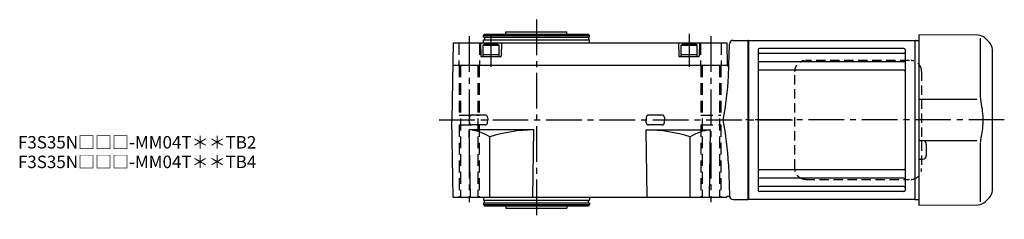
# Model space of a CAD drawing. Extents: x -674 to 1204, y 92 to 958.
# Drawn here: x 413 to 1203, y 797 to 958 of the extents above; entities that cross this region are included whole.
import ezdxf

# ---------------------------------------------------------------- set-up
doc = ezdxf.new("R2010")
doc.units = 0
doc.header["$LTSCALE"] = 3
doc.header["$MEASUREMENT"] = 0
for name, pattern in [('HIDDEN', [3.75, 2.5, -1.25]), ('HIDDEN2', [4.7625, 3.175, -1.5875]), ('sekkei(A2)', [14.2875, 9.525, -1.5875, 1.5875, -1.5875])]:
    doc.linetypes.add(name, pattern=pattern)
doc.layers.get('0').update_dxf_attribs({"linetype": 'CONTINUOUS'})
for name, color, linetype in [('CENTER', 3, 'sekkei(A2)'), ('HIDDEN', 1, 'HIDDEN'), ('HIDS', 1, 'HIDDEN2')]:
    doc.layers.add(name, color=color, linetype=linetype)
doc.layers.add('TITLE', color=4, linetype='CONTINUOUS', plot=False)
doc.styles.get("Standard").update_dxf_attribs({"font": 'simplex.shx', "bigfont": 'extfont.shx'})

msp = doc.modelspace()

# ---------------------------------------------------------------- linework, layer by layer
for p, q in [((785.25, 944.9), (785.83, 945.9)), ((785.25, 943.4), (785.25, 944.9)), ((785.25, 944.9), (870.25, 944.9)), ((785.25, 943.4), (870.25, 943.4)), ((785.25, 938.9), (785.25, 941.4)), ((785.25, 941.4), (870.25, 941.4)), ((785.83, 945.9), (869.67, 945.9)), ((785.95, 943.4), (785.95, 941.4)), ((803.25, 945.9), (803.25, 947.9)), ((803.25, 947.9), (852.25, 947.9)), ((852.25, 945.9), (852.25, 947.9)), ((869.55, 943.4), (869.55, 941.4)), ((870.25, 944.9), (869.67, 945.9)), ((870.25, 943.4), (870.25, 944.9)), ((870.25, 938.9), (870.25, 941.4)), ((985.67, 940.9), (997.75, 940.9)), ((997.75, 940.9), (997.75, 812.9)), ((997.75, 940.9), (997.75, 812.9)), ((998.05, 940.9), (997.75, 940.73)), ((997.75, 813.07), (997.75, 940.73)), ((998.05, 940.9), (998.05, 812.9)), ((998.05, 940.9), (1131.45, 940.9)), ((1131.45, 940.9), (1131.75, 940.73)), ((1131.45, 940.9), (1131.45, 812.9)), ((1131.95, 940.9), (1131.75, 940.71)), ((1131.75, 813.09), (1131.75, 940.73)), ((1131.95, 940.9), (1134.75, 940.83)), ((1134.75, 945.4), (1134.75, 808.4)), ((1182.42, 944.98), (1134.75, 945.4)), ((1184.09, 942.74), (1184.09, 896.48)), ((1188.01, 942.64), (1191.41, 939.24)), ((760.83, 938.9), (759.75, 876.9)), ((760.83, 938.9), (980.67, 938.9)), ((782.75, 938.9), (783.03, 928.39)), ((784.75, 937), (785.62, 937.5)), ((784.75, 937), (797.75, 937)), ((784.75, 937), (784.75, 927.9)), ((796.88, 937.5), (785.62, 937.5)), ((797.75, 937), (796.88, 937.5)), ((797.75, 927.9), (797.75, 937)), ((799.75, 938.9), (799.47, 928.39)), ((941.75, 938.9), (942.03, 928.39)), ((943.75, 937), (944.62, 937.5)), ((943.75, 937), (956.75, 937)), ((943.75, 937), (943.75, 927.9)), ((955.88, 937.5), (944.62, 937.5)), ((956.75, 937), (955.88, 937.5)), ((956.75, 927.9), (956.75, 937)), ((958.75, 938.9), (958.47, 928.39)), ((980.67, 938.9), (980.99, 920.6)), ((982, 912.2), (982.67, 937.98)), ((1005.75, 933.45), (1005.75, 820.35)), ((1122.75, 934.45), (1006.75, 934.45)), ((1123.75, 933.45), (1123.75, 820.35)), ((1193.75, 820.21), (1193.75, 933.59)), ((783.53, 927.9), (798.97, 927.9)), ((784.75, 929.5), (797.75, 929.5)), ((784.75, 927.9), (797.75, 927.9)), ((942.53, 927.9), (957.97, 927.9)), ((943.75, 929.5), (956.75, 929.5)), ((943.75, 927.9), (956.75, 927.9)), ((1122.75, 930.39), (1006.75, 930.39)), ((760.52, 920.9), (980.98, 920.9)), ((981.19, 920.4), (980.99, 920.6)), ((981.19, 920.4), (981.73, 920.4)), ((1122.75, 923.62), (1006.75, 923.62)), ((1122.75, 916.89), (1006.75, 916.89)), ((1134.75, 893.77), (1181.39, 893.71)), ((773.92, 878.98), (773.87, 876.9)), ((786.7, 880.81), (775.8, 880.81)), ((788.58, 878.98), (788.63, 876.9)), ((915.92, 878.98), (915.87, 876.9)), ((928.7, 880.81), (917.8, 880.81)), ((930.58, 878.98), (930.63, 876.9)), ((760.83, 814.9), (759.75, 876.9)), ((773.92, 874.82), (773.87, 876.9)), ((786.7, 872.99), (775.8, 872.99)), ((788.58, 874.82), (788.63, 876.9)), ((915.92, 874.82), (915.87, 876.9)), ((928.7, 872.99), (917.8, 872.99)), ((930.58, 874.82), (930.63, 876.9)), ((774.83, 814.9), (773.89, 868.9)), ((825.75, 868.9), (773.89, 868.9)), ((790.22, 814.9), (790.22, 863.34)), ((824.81, 814.9), (825.75, 868.9)), ((916.69, 814.9), (915.75, 868.9)), ((915.75, 868.9), (967.61, 868.9)), ((951.28, 814.9), (951.28, 863.34)), ((966.67, 814.9), (967.61, 868.9)), ((1135.74, 860.44), (1137.78, 860.43)), ((1181.39, 860.09), (1139.23, 860.03)), ((1140.75, 857.43), (1140.75, 848.37)), ((1184.09, 857.32), (1184.09, 811.06)), ((982, 841.6), (982.67, 815.82)), ((1135.74, 845.36), (1137.78, 845.37)), ((1122.75, 836.91), (1006.75, 836.91)), ((1122.75, 830.18), (1006.75, 830.18)), ((1122.75, 823.41), (1006.75, 823.41)), ((1123.75, 829.1), (1123.75, 827.16)), ((1131.75, 813.09), (1131.75, 829.8)), ((760.83, 814.9), (980.67, 814.9)), ((785.25, 814.9), (785.25, 812.4)), ((870.25, 814.9), (870.25, 812.4)), ((980.67, 814.9), (980.68, 815.4)), ((982.32, 815.4), (980.68, 815.4)), ((1122.75, 819.35), (1006.75, 819.35)), ((1191.41, 814.56), (1188.01, 811.16)), ((785.25, 812.4), (870.25, 812.4)), ((785.25, 810.4), (785.25, 808.9)), ((785.25, 810.4), (870.25, 810.4)), ((785.25, 808.9), (785.83, 807.9)), ((785.25, 808.9), (870.25, 808.9)), ((785.83, 807.9), (869.67, 807.9)), ((785.95, 810.4), (785.95, 812.4)), ((803.25, 807.9), (803.25, 805.9)), ((852.25, 807.9), (852.25, 805.9)), ((869.55, 810.4), (869.55, 812.4)), ((870.25, 808.9), (869.67, 807.9)), ((870.25, 810.4), (870.25, 808.9)), ((985.67, 812.9), (997.75, 812.9)), ((998.05, 812.9), (997.75, 813.07)), ((1131.45, 812.9), (998.05, 812.9)), ((1131.45, 812.9), (1131.75, 813.07)), ((1131.95, 812.9), (1131.75, 813.09)), ((1131.95, 812.9), (1134.75, 812.97)), ((1134.75, 808.4), (1182.42, 808.82)), ((803.25, 805.9), (852.25, 805.9))]:
    msp.add_line(p, q)
for centre, radius, start, end in [((985.67, 937.9), 3, 90, 178.5), ((1182.35, 936.98), 8, 44.99998, 89.5), ((1006.75, 933.45), 1, 90, 180), ((1122.75, 933.45), 1, 0, 90), ((1185.75, 933.59), 8, 0, 45), ((783.53, 928.4), 0.5, 181.5, 270), ((798.97, 928.4), 0.5, 270, 358.5), ((942.53, 928.4), 0.5, 181.5, 270), ((957.97, 928.4), 0.5, 270, 358.5), ((1006.75, 931.39), 1, 180, 270), ((1122.75, 931.39), 1, 270, 0), ((981.73, 920.9), 0.5, 270, 358.5), ((1006.75, 924.62), 1, 180, 270), ((1122.75, 924.62), 1, 270, 0), ((758.5, 922.45), 223.73, 348.25362, 357.37524), ((1006.75, 915.89), 1, 90, 180), ((1122.75, 915.89), 1, 0, 90), ((775.8, 878.93), 1.88, 90, 178.5), ((786.7, 878.93), 1.88, 1.5, 90), ((917.8, 878.93), 1.88, 90, 178.5), ((928.7, 878.93), 1.88, 1.5, 90), ((775.8, 874.87), 1.88, 181.5, 270), ((786.7, 874.87), 1.88, 270, 358.5), ((917.8, 874.87), 1.88, 181.5, 270), ((928.7, 874.87), 1.88, 270, 358.5), ((758.5, 831.35), 223.73, 2.62476, 11.74638), ((771.23, 834.31), 34.69, 56.80848, 85.60524), ((826.55, 747.42), 121.48, 90.37892, 107.40167), ((914.95, 747.42), 121.48, 72.59833, 89.62108), ((970.27, 834.31), 34.69, 94.39476, 123.19152), ((1135.75, 861.44), 1, 180, 269.5), ((1137.75, 857.43), 3, 0, 89.5), ((1137.75, 848.37), 3, 270.5, 0), ((1006.75, 837.91), 1, 180, 270), ((1122.75, 837.91), 1, 270, 0), ((1135.75, 844.36), 1, 90.5, 180), ((1006.75, 829.18), 1, 90, 180), ((1122.75, 829.18), 1, 0, 90), ((1006.75, 822.41), 1, 90, 180), ((1122.75, 822.41), 1, 0, 90), ((982.32, 814.9), 0.5, 16.60155, 90), ((985.67, 815.9), 3, 181.5, 270), ((1006.75, 820.35), 1, 180, 270), ((1122.75, 820.35), 1, 270, 0), ((1185.75, 820.21), 8, 315.00016, 0), ((1182.35, 816.82), 8, 270.5, 315.00016)]:
    msp.add_arc(centre, radius, start, end)
for points, knots in [([(1184.09, 896.48), (1184.09, 894.95), (1184.19, 893.39), (1184.4, 891.65), (1184.42, 891.51), (1184.44, 891.36)], [0, 0, 0, 0, 0.8950807, 0.8950807, 0.9773939, 0.9773939, 0.9773939, 0.9773939]), ([(1184.44, 891.36), (1185, 888.88), (1185.43, 886.39), (1186, 881.31), (1186.13, 878.72), (1186.07, 873.51), (1185.87, 870.89), (1185.24, 866.34), (1184.88, 864.38), (1184.44, 862.44)], [0.0043593, 0.0043593, 0.0043593, 0.0043593, 0.2631174, 0.2631174, 0.5281137, 0.5281137, 0.79311, 0.79311, 0.9956447, 0.9956447, 0.9956447, 0.9956447]), ([(1184.44, 862.44), (1184.25, 861.06), (1184.14, 859.7), (1184.09, 858.01), (1184.09, 857.67), (1184.09, 857.32)], [0.0226079, 0.0226079, 0.0226079, 0.0226079, 0.7980513, 0.7980513, 1, 1, 1, 1])]:
    msp.add_open_spline(points, degree=3, knots=knots)
at = {"layer": 'CENTER'}
for p, q in [((827.75, 957.56), (827.75, 797.04)), ((773.75, 944.19), (773.75, 810.87)), ((791.25, 944.97), (791.25, 919.52)), ((950.25, 946.16), (950.25, 919.52)), ((967.75, 944.19), (967.75, 810.87)), ((749.79, 876.9), (1033.3, 876.9)), ((1203.36, 876.9), (995.84, 876.9))]:
    msp.add_line(p, q, dxfattribs=at)
at = {"layer": 'HIDDEN'}
for p, q in [((1127.28, 924.7), (1043.74, 924.7)), ((1035.24, 837.9), (1035.24, 915.9)), ((1136.98, 915.9), (1136.98, 837.9)), ((1043.74, 829.1), (1127.28, 829.1))]:
    msp.add_line(p, q, dxfattribs=at)
for centre, start, end in [((1128.34, 916.07), 358.8908, 88.84611), ((1128.34, 837.73), 271.15389, 1.1092)]:
    msp.add_arc(centre, 8.63, start, end, dxfattribs=at)
for points, knots in [([(1035.24, 915.9), (1035.27, 918.11), (1035.22, 914.83), (1035.34, 917.86), (1035.51, 918.03), (1035.78, 919.08), (1036.13, 919.85), (1036.56, 920.65), (1037.07, 921.38), (1037.64, 922.06), (1038.28, 922.67), (1038.98, 923.21), (1039.69, 923.67), (1040.62, 924.07), (1040.91, 924.3), (1043.74, 924.75), (1039.42, 924.25), (1043.03, 924.67)], [0, 0, 0, 0, 0.507298, 1.405389, 2.302973, 3.19919, 4.093501, 4.985441, 5.874635, 6.760827, 7.643864, 8.523727, 9.400536, 10.274529, 11.146068, 12.015623, 12.87529, 12.87529, 12.87529, 12.87529]), ([(1043.74, 829.1), (1043.58, 829.1), (1043.12, 829.11), (1042.38, 829.2), (1041.54, 829.39), (1040.71, 829.66), (1039.92, 830.02), (1039.16, 830.47), (1038.45, 830.99), (1037.8, 831.58), (1037.21, 832.24), (1036.69, 832.96), (1036.24, 833.72), (1035.87, 834.54), (1035.57, 835.38), (1035.37, 836.26), (1035.25, 837.1), (1035.24, 837.65), (1035.24, 837.9)], [0, 0, 0, 0, 0.037051, 0.101745, 0.166453, 0.23117, 0.295907, 0.360675, 0.425483, 0.490336, 0.555238, 0.62019, 0.685191, 0.750238, 0.815327, 0.880453, 0.945609, 1, 1, 1, 1])]:
    msp.add_open_spline(points, degree=3, knots=knots, dxfattribs=at)
at = {"layer": 'HIDS'}
for p, q in [((765.5, 938.9), (765.5, 920.9)), ((782, 938.9), (782, 920.9)), ((959.5, 938.9), (959.5, 920.9)), ((976, 938.9), (976, 920.9)), ((765.75, 920.9), (765.75, 880.9)), ((766.9, 920.9), (766.9, 814.9)), ((780.6, 920.9), (780.6, 814.9)), ((781.75, 920.9), (781.75, 880.9)), ((959.75, 920.9), (959.75, 880.9)), ((960.9, 920.9), (960.9, 814.9)), ((974.6, 920.9), (974.6, 814.9)), ((975.75, 920.9), (975.75, 880.9)), ((765.75, 880.9), (781.75, 880.9)), ((959.75, 880.9), (975.75, 880.9)), ((765.75, 872.9), (781.75, 872.9)), ((765.75, 872.9), (765.75, 814.9)), ((781.75, 872.9), (781.75, 814.9)), ((959.75, 872.9), (975.75, 872.9)), ((959.75, 872.9), (959.75, 814.9)), ((975.75, 872.9), (975.75, 814.9))]:
    msp.add_line(p, q, dxfattribs=at)

# ---------------------------------------------------------------- texts
at = {"layer": 'TITLE'}
for s, p in [('F3S35N□□□-MM04T＊＊TB2', (411.55, 853.98)), ('F3S35N□□□-MM04T＊＊TB4', (411.55, 838.23))]:
    msp.add_text(s, height=10, dxfattribs=at).set_placement(p)

doc.saveas('drawing.dxf')
